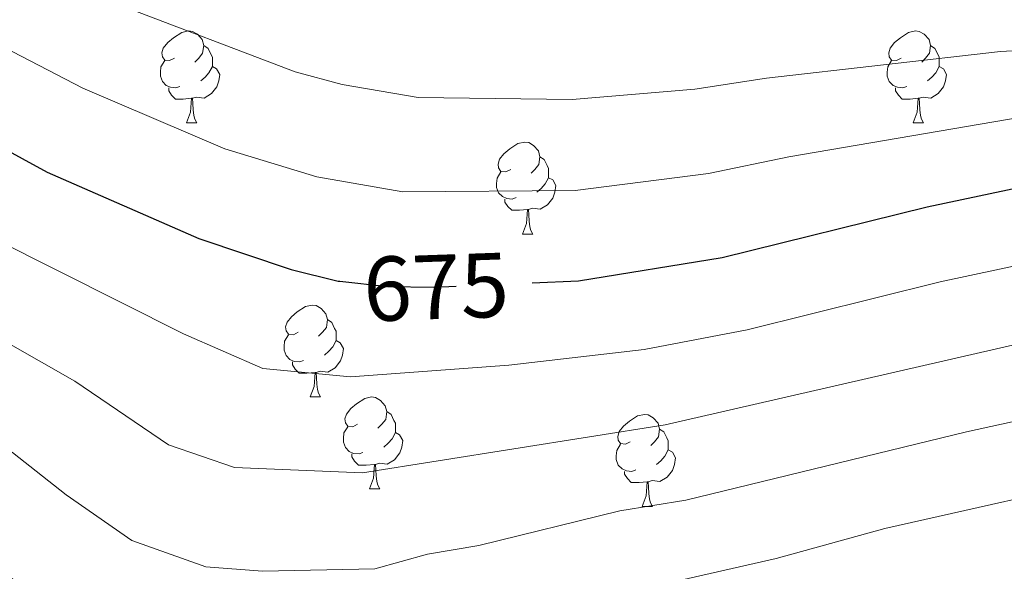
# Model space of a CAD drawing. Extents: x 585578 to 590071, y 777366 to 780393.
# Drawn here: x 586830 to 586938, y 778165 to 778226 of the extents above; entities that cross this region are included whole.
import ezdxf
from ezdxf.enums import TextEntityAlignment as Align

# ---------------------------------------------------------------- set-up
doc = ezdxf.new("R2010")
doc.units = 0
doc.header["$MEASUREMENT"] = 0
doc.linetypes.add('DGN Style 5', pattern=[29.704787, 12.730623, -16.974164])
for name, color, linetype in [('Nivel 22', 7, 'Continuous'), ('Nivel 36', 7, 'Continuous'), ('Nivel 4', 7, 'Continuous'), ('Nivel 41', 7, 'Continuous'), ('Nivel 5', 7, 'Continuous'), ('Nivel 61', 7, 'Continuous'), ('Nivel 63', 7, 'Continuous')]:
    doc.layers.add(name, color=color, linetype=linetype)
doc.styles.add('Style-ariali', font='ariali.shx', dxfattribs={"bigfont": 'arialibig.shx'})

msp = doc.modelspace()

# ---------------------------------------------------------------- linework, layer by layer
at = {"layer": 'Nivel 22', "color": 25, "linetype": 'DGN Style 5', "lineweight": 30, "elevation": 675, "flags": 128}
msp.add_lwpolyline([(586865.405, 778197.073), (586870.618, 778196.486), (586875.677, 778196.434), (586886.386, 778196.859)], dxfattribs=at)
at = {"layer": 'Nivel 36', "color": 92, "linetype": 'Continuous', "lineweight": 0, "flags": 128}
for points in [[(586847.364, 778221.409), (586846.834, 778221.144), (586846.304, 778221.199), (586846.039, 778221.569), (586845.984, 778221.994), (586846.144, 778222.514), (586846.624, 778223.109), (586847.259, 778223.639), (586848.159, 778224.224), (586848.904, 778224.384), (586849.329, 778224.329), (586849.859, 778224.014), (586850.389, 778223.429), (586850.549, 778222.789), (586850.439, 778221.939), (586850.014, 778221.409), (586849.594, 778220.984)], [(586926.691, 778221.409), (586926.161, 778221.144), (586925.631, 778221.199), (586925.366, 778221.569), (586925.311, 778221.994), (586925.471, 778222.514), (586925.951, 778223.109), (586926.586, 778223.639), (586927.486, 778224.224), (586928.231, 778224.384), (586928.656, 778224.329), (586929.186, 778224.014), (586929.716, 778223.429), (586929.876, 778222.789), (586929.766, 778221.939), (586929.341, 778221.409), (586928.921, 778220.984)], [(586850.549, 778222.789), (586851.024, 778222.474), (586851.339, 778221.834), (586851.499, 778221.514), (586851.499, 778220.934), (586851.499, 778220.509), (586851.129, 778219.819), (586850.709, 778219.339), (586850.229, 778218.919)], [(586929.876, 778222.789), (586930.351, 778222.474), (586930.666, 778221.834), (586930.826, 778221.514), (586930.826, 778220.934), (586930.826, 778220.509), (586930.456, 778219.819), (586930.036, 778219.339), (586929.556, 778218.919)], [(586847.949, 778218.329), (586847.524, 778218.169), (586846.939, 778218.229), (586846.464, 778218.439), (586846.039, 778218.864), (586845.824, 778219.449), (586845.824, 778219.869), (586845.879, 778220.454), (586846.304, 778221.144)], [(586927.276, 778218.329), (586926.851, 778218.169), (586926.266, 778218.229), (586925.791, 778218.439), (586925.366, 778218.864), (586925.151, 778219.449), (586925.151, 778219.869), (586925.206, 778220.454), (586925.631, 778221.144)], [(586851.499, 778220.509), (586851.954, 778220.259), (586852.299, 778219.644), (586852.189, 778218.919), (586851.979, 778218.279), (586851.394, 778217.539), (586850.599, 778217.059), (586849.749, 778217.164), (586849.319, 778217.034)], [(586930.826, 778220.509), (586931.281, 778220.259), (586931.626, 778219.644), (586931.516, 778218.919), (586931.306, 778218.279), (586930.721, 778217.539), (586929.926, 778217.059), (586929.076, 778217.164), (586928.646, 778217.034)], [(586849.209, 778217.034), (586848.319, 778216.949), (586847.474, 778216.949), (586847.049, 778217.379), (586846.729, 778217.854), (586846.729, 778218.169)], [(586928.536, 778217.034), (586927.646, 778216.949), (586926.801, 778216.949), (586926.376, 778217.379), (586926.056, 778217.854), (586926.056, 778218.169)], [(586848.664, 778214.349), (586849.099, 778215.509), (586849.209, 778217.034), (586849.319, 778217.034), (586849.354, 778216.449), (586849.389, 778215.764), (586849.459, 778215.149), (586849.574, 778214.749), (586849.789, 778214.349)], [(586927.991, 778214.349), (586928.426, 778215.509), (586928.536, 778217.034), (586928.646, 778217.034), (586928.681, 778216.449), (586928.716, 778215.764), (586928.786, 778215.149), (586928.901, 778214.749), (586929.116, 778214.349)], [(586848.664, 778214.349), (586849.789, 778214.349)], [(586927.991, 778214.349), (586929.116, 778214.349)], [(586884.055, 778209.269), (586883.525, 778209.004), (586882.995, 778209.059), (586882.73, 778209.429), (586882.675, 778209.854), (586882.835, 778210.374), (586883.315, 778210.969), (586883.95, 778211.499), (586884.85, 778212.084), (586885.595, 778212.244), (586886.02, 778212.189), (586886.55, 778211.874), (586887.08, 778211.289), (586887.24, 778210.649), (586887.13, 778209.799), (586886.705, 778209.269), (586886.285, 778208.844)], [(586887.24, 778210.649), (586887.715, 778210.334), (586888.03, 778209.694), (586888.19, 778209.374), (586888.19, 778208.794), (586888.19, 778208.369), (586887.82, 778207.679), (586887.4, 778207.199), (586886.92, 778206.779)], [(586884.64, 778206.189), (586884.215, 778206.029), (586883.63, 778206.089), (586883.155, 778206.299), (586882.73, 778206.724), (586882.515, 778207.309), (586882.515, 778207.729), (586882.57, 778208.314), (586882.995, 778209.004)], [(586888.19, 778208.369), (586888.645, 778208.119), (586888.99, 778207.504), (586888.88, 778206.779), (586888.67, 778206.139), (586888.085, 778205.399), (586887.29, 778204.919), (586886.44, 778205.024), (586886.01, 778204.894)], [(586885.9, 778204.894), (586885.01, 778204.809), (586884.165, 778204.809), (586883.74, 778205.239), (586883.42, 778205.714), (586883.42, 778206.029)], [(586885.355, 778202.209), (586885.79, 778203.369), (586885.9, 778204.894), (586886.01, 778204.894), (586886.045, 778204.309), (586886.08, 778203.624), (586886.15, 778203.009), (586886.265, 778202.609), (586886.48, 778202.209)], [(586885.355, 778202.209), (586886.48, 778202.209)], [(586860.867, 778191.5), (586860.337, 778191.235), (586859.807, 778191.29), (586859.542, 778191.66), (586859.487, 778192.085), (586859.647, 778192.605), (586860.127, 778193.2), (586860.762, 778193.73), (586861.662, 778194.315), (586862.407, 778194.475), (586862.832, 778194.42), (586863.362, 778194.105), (586863.892, 778193.52), (586864.052, 778192.88), (586863.942, 778192.03), (586863.517, 778191.5), (586863.097, 778191.075)], [(586864.052, 778192.88), (586864.527, 778192.565), (586864.842, 778191.925), (586865.002, 778191.605), (586865.002, 778191.025), (586865.002, 778190.6), (586864.632, 778189.91), (586864.212, 778189.43), (586863.732, 778189.01)], [(586861.452, 778188.42), (586861.027, 778188.26), (586860.442, 778188.32), (586859.967, 778188.53), (586859.542, 778188.955), (586859.327, 778189.54), (586859.327, 778189.96), (586859.382, 778190.545), (586859.807, 778191.235)], [(586865.002, 778190.6), (586865.457, 778190.35), (586865.802, 778189.735), (586865.692, 778189.01), (586865.482, 778188.37), (586864.897, 778187.63), (586864.102, 778187.15), (586863.252, 778187.255), (586862.822, 778187.125)], [(586862.712, 778187.125), (586861.822, 778187.04), (586860.977, 778187.04), (586860.552, 778187.47), (586860.232, 778187.945), (586860.232, 778188.26)], [(586862.167, 778184.44), (586862.602, 778185.6), (586862.712, 778187.125), (586862.822, 778187.125), (586862.857, 778186.54), (586862.892, 778185.855), (586862.962, 778185.24), (586863.077, 778184.84), (586863.292, 778184.44)], [(586862.167, 778184.44), (586863.292, 778184.44)], [(586867.342, 778181.465), (586866.812, 778181.2), (586866.282, 778181.255), (586866.017, 778181.625), (586865.962, 778182.05), (586866.122, 778182.57), (586866.602, 778183.165), (586867.237, 778183.695), (586868.137, 778184.28), (586868.882, 778184.44), (586869.307, 778184.385), (586869.837, 778184.07), (586870.367, 778183.485), (586870.527, 778182.845), (586870.417, 778181.995), (586869.992, 778181.465), (586869.572, 778181.04)], [(586870.527, 778182.845), (586871.002, 778182.53), (586871.317, 778181.89), (586871.477, 778181.57), (586871.477, 778180.99), (586871.477, 778180.565), (586871.107, 778179.875), (586870.687, 778179.395), (586870.207, 778178.975)], [(586897.114, 778179.56), (586896.584, 778179.295), (586896.054, 778179.35), (586895.789, 778179.72), (586895.734, 778180.145), (586895.894, 778180.665), (586896.374, 778181.26), (586897.009, 778181.79), (586897.909, 778182.375), (586898.654, 778182.535), (586899.079, 778182.48), (586899.609, 778182.165), (586900.139, 778181.58), (586900.299, 778180.94), (586900.189, 778180.09), (586899.764, 778179.56), (586899.344, 778179.135)], [(586867.927, 778178.385), (586867.502, 778178.225), (586866.917, 778178.285), (586866.442, 778178.495), (586866.017, 778178.92), (586865.802, 778179.505), (586865.802, 778179.925), (586865.857, 778180.51), (586866.282, 778181.2)], [(586871.477, 778180.565), (586871.932, 778180.315), (586872.277, 778179.7), (586872.167, 778178.975), (586871.957, 778178.335), (586871.372, 778177.595), (586870.577, 778177.115), (586869.727, 778177.22), (586869.297, 778177.09)], [(586900.299, 778180.94), (586900.774, 778180.625), (586901.089, 778179.985), (586901.249, 778179.665), (586901.249, 778179.085), (586901.249, 778178.66), (586900.879, 778177.97), (586900.459, 778177.49), (586899.979, 778177.07)], [(586897.699, 778176.48), (586897.274, 778176.32), (586896.689, 778176.38), (586896.214, 778176.59), (586895.789, 778177.015), (586895.574, 778177.6), (586895.574, 778178.02), (586895.629, 778178.605), (586896.054, 778179.295)], [(586869.187, 778177.09), (586868.297, 778177.005), (586867.452, 778177.005), (586867.027, 778177.435), (586866.707, 778177.91), (586866.707, 778178.225)], [(586901.249, 778178.66), (586901.704, 778178.41), (586902.049, 778177.795), (586901.939, 778177.07), (586901.729, 778176.43), (586901.144, 778175.69), (586900.349, 778175.21), (586899.499, 778175.315), (586899.069, 778175.185)], [(586868.642, 778174.405), (586869.077, 778175.565), (586869.187, 778177.09), (586869.297, 778177.09), (586869.332, 778176.505), (586869.367, 778175.82), (586869.437, 778175.205), (586869.552, 778174.805), (586869.767, 778174.405)], [(586898.959, 778175.185), (586898.069, 778175.1), (586897.224, 778175.1), (586896.799, 778175.53), (586896.479, 778176.005), (586896.479, 778176.32)], [(586898.414, 778172.5), (586898.849, 778173.66), (586898.959, 778175.185), (586899.069, 778175.185), (586899.104, 778174.6), (586899.139, 778173.915), (586899.209, 778173.3), (586899.324, 778172.9), (586899.539, 778172.5)], [(586868.642, 778174.405), (586869.767, 778174.405)], [(586898.414, 778172.5), (586899.539, 778172.5)]]:
    msp.add_lwpolyline(points, dxfattribs=at)
at = {"layer": 'Nivel 4', "color": 25, "linetype": 'Continuous', "lineweight": 30, "elevation": 675, "flags": 128}
for points in [[(586651.707, 778276.676), (586655.732, 778279.685), (586659.962, 778282.342), (586662.622, 778283.635), (586672.454, 778286.453), (586677.444, 778286.759), (586682.528, 778286.559), (586690.347, 778285.607), (586700.559, 778283.696), (586706.066, 778281.731), (586743.44, 778258.959), (586783.567, 778236.032), (586788.632, 778232.867), (586810.807, 778221.322), (586833.483, 778208.977), (586850.036, 778201.721), (586860.084, 778198.352), (586865.227, 778197.094), (586865.405, 778197.073)], [(586942.061, 778207.811), (586929.508, 778205.166), (586907.135, 778199.636), (586891.45, 778197.061), (586886.386, 778196.859)]]:
    msp.add_lwpolyline(points, dxfattribs=at)
at = {"layer": 'Nivel 5', "color": 25, "linetype": 'Continuous', "lineweight": 0, "flags": 128}
for points, elevation in [([(586649.919, 778315.314), (586657.344, 778318.013), (586663.849, 778317.587), (586677.465, 778314.032), (586692.207, 778309.031), (586704.635, 778302.954), (586712.665, 778298.078), (586728.255, 778287.578), (586744.634, 778277.296), (586766.013, 778264.73), (586797.078, 778248.568), (586819.796, 778237.847), (586841.228, 778227.281), (586860.518, 778219.92), (586865.68, 778218.551), (586873.977, 778217.13), (586890.772, 778216.905), (586904.16, 778218.016), (586911.972, 778219.238), (586937.504, 778222.135), (586944.652, 778222.525)], 665), ([(586651.317, 778296.008), (586656.27, 778299.474), (586661.99, 778301.853), (586668.151, 778302.02), (586683.364, 778299.198), (586691.277, 778297.319), (586702.597, 778293.325), (586709.365, 778289.904), (586740.294, 778270.407), (586769.093, 778253.738), (586792.855, 778240.717), (586815.301, 778229.584), (586837.355, 778218.129), (586852.877, 778211.507), (586862.882, 778208.451), (586872.297, 778206.808), (586891.111, 778206.983), (586905.647, 778208.826), (586914.407, 778210.636), (586939.782, 778214.973)], 670), ([(586649.594, 778257.573), (586658.335, 778264.405), (586665.939, 778269.357), (586671.912, 778271.493), (586679.924, 778272.891), (586691.241, 778272.079), (586700.411, 778270.54), (586706.003, 778268.957), (586720.648, 778260.442), (586729.63, 778255.865), (586740.053, 778249.763), (586774.702, 778230.926), (586785.051, 778224.969), (586810.626, 778211.452), (586827.688, 778201.708), (586848.359, 778191.347), (586856.99, 778187.54), (586866.557, 778186.628), (586883.852, 778187.908), (586898.642, 778189.638), (586909.857, 778191.763), (586930.942, 778196.988), (586944.402, 778199.867)], 680), ([(586651.458, 778241.359), (586656.67, 778245.982), (586664.964, 778252.134), (586671.916, 778256.372), (586679.411, 778258.839), (586685.456, 778258.903), (586692.136, 778258.551), (586700.263, 778257.385), (586705.94, 778256.183), (586711.063, 778253.061), (586718.151, 778249.56), (586727.575, 778245.609), (586743.699, 778236.768), (586771.235, 778222.737), (586812.989, 778199.996), (586821.894, 778194.44), (586836.48, 778186.163), (586846.721, 778179.228), (586853.896, 778176.729), (586867.888, 778176.162), (586900.902, 778181.405), (586946.744, 778191.924)], 685), ([(586713.157, 778227.796), (586723.465, 778225.097), (586729.894, 778222.175), (586745.806, 778214.585), (586764.301, 778206.36), (586774.311, 778201.275), (586796.912, 778189.017), (586801.997, 778185.843), (586810.306, 778179.904), (586822.924, 778170.605), (586829.108, 778164.996), (586838.667, 778158.326), (586847.708, 778155.106), (586855.925, 778154.478), (586870.549, 778155.231), (586883.924, 778158.809), (586899.407, 778163.727), (586913.028, 778166.816), (586924.903, 778170.087), (586951.428, 778176.038)], 695), ([(586739.488, 778228.153), (586767.768, 778214.549), (586801.483, 778196.495), (586807.493, 778192.919), (586829.702, 778178.384), (586835.525, 778173.78), (586842.694, 778168.777), (586850.802, 778165.917), (586856.965, 778165.446), (586869.218, 778165.697), (586874.991, 778167.289), (586880.597, 778168.228), (586895.972, 778172.003), (586903.162, 778173.172), (586933.81, 778180.633), (586949.086, 778183.981)], 690)]:
    msp.add_lwpolyline(points, dxfattribs=dict(at, elevation=elevation))
at = {"layer": 'Nivel 61', "color": 19, "linetype": 'Continuous', "lineweight": 0}
msp.add_3dface([(586502.26, 777771.03), (586472.83, 780084.6), (589859.89, 780128.41), (589890.49, 777814.8)], dxfattribs=at)
at = {"layer": 'Nivel 63', "color": 7, "linetype": 'Continuous', "lineweight": 0}
msp.add_3dface([(585616.539, 777365.702), (590071.161, 777423.247), (590032.797, 780393.011), (585578.175, 780335.465)], dxfattribs=at)

# ---------------------------------------------------------------- texts
at = {"layer": 'Nivel 41', "color": 25, "linetype": 'Continuous', "lineweight": 0, "style": 'Style-ariali'}
msp.add_text('675', height=7, rotation=2, dxfattribs=at).set_placement((586875.915, 778196.443, 675), align=Align.MIDDLE_CENTER)

doc.saveas('drawing.dxf')
